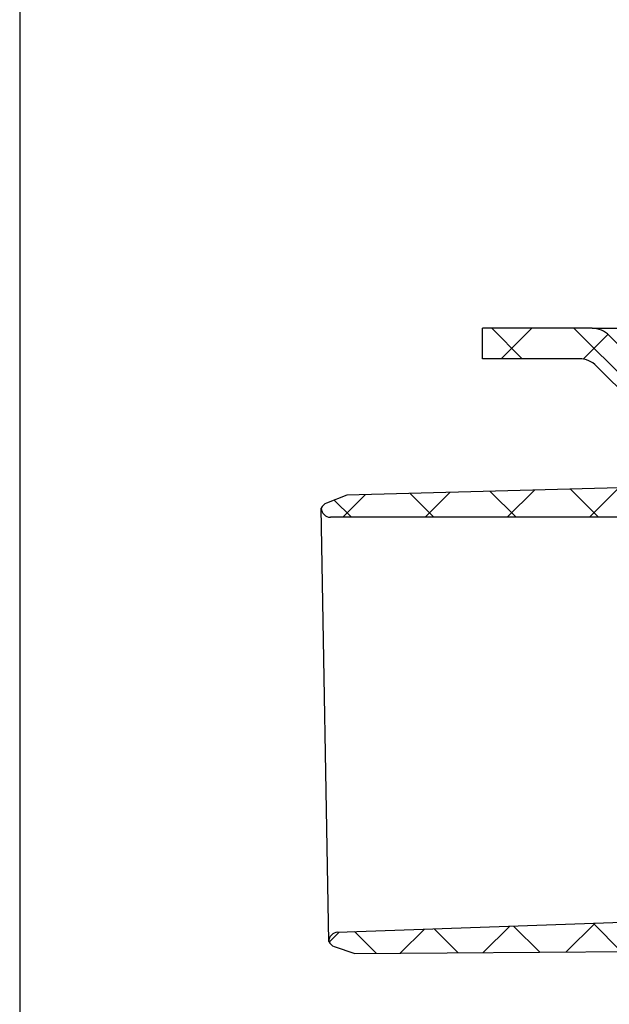
# Model space of a CAD drawing. Units: millimetres. Extents: x 5 to 290, y 5 to 205.
# Drawn here: x 5 to 37, y 58 to 112 of the extents above; entities that cross this region are included whole.
import ezdxf

# ---------------------------------------------------------------- set-up
doc = ezdxf.new("R2010")
doc.units = ezdxf.units.MM
doc.layers.add('DRAWINGS', color=7, linetype='Continuous')
doc.layers.add('FORMAT', color=7, linetype='Continuous')

msp = doc.modelspace()

# ---------------------------------------------------------------- hatches: boundary and pattern name
at = {"layer": 'DRAWINGS', "linetype": 'Continuous', "lineweight": 18}
h = msp.add_hatch(dxfattribs=at)
h.set_pattern_fill('ANSI37', color=256, style=0)
edge = h.paths.add_edge_path(flags=0)
edge.add_line((29.8337, 93.7214), (35.1244, 93.7214))
edge.add_arc((35.1244, 92.3881), 1.3333, 45, 90, ccw=False)
edge.add_line((36.0672, 93.3309), (39.3095, 90.0887))
edge.add_arc((38.3667, 89.1459), 1.3333, 1, 45, ccw=False)
edge.add_line((39.6998, 89.1691), (39.7279, 87.5593))
edge.add_arc((38.8947, 87.5447), 0.8333, -81.09217, 1, ccw=False)
edge.add_line((39.0237, 86.7214), (22.4393, 86.2783))
edge.add_line((22.4393, 86.2783), (21.3293, 85.8522))
edge.add_arc((21.5085, 85.3854), 0.5, 111, 158.91936)
edge.add_arc((21.5419, 85.574), 0.5, 181, 270)
edge.add_line((21.5419, 85.074), (41.2713, 85.074))
edge.add_line((41.2713, 85.074), (41.1846, 90.0414))
edge.add_arc((39.8514, 90.0181), 1.3333, 1, 45)
edge.add_line((40.7943, 90.9609), (36.7576, 94.9976))
edge.add_arc((35.8148, 94.0548), 1.3333, 45, 90)
edge.add_line((35.8148, 95.3881), (29.8337, 95.3881))
edge.add_line((29.8337, 95.3881), (29.8337, 93.7214))
h = msp.add_hatch(dxfattribs=at)
h.set_pattern_fill('ANSI37', color=256, style=0)
edge = h.paths.add_edge_path(flags=0)
edge.add_line((78.018, 90.0887), (81.2602, 93.3309))
edge.add_arc((82.203, 92.3881), 1.3333, 90, 135, ccw=False)
edge.add_line((82.203, 93.7214), (87.4937, 93.7214))
edge.add_line((87.4937, 93.7214), (87.4937, 95.3881))
edge.add_line((87.4937, 95.3881), (81.5127, 95.3881))
edge.add_arc((81.5127, 94.0548), 1.3333, 90, 135)
edge.add_line((80.5699, 94.9976), (76.5332, 90.9609))
edge.add_arc((77.476, 90.0181), 1.3333, 135, 179)
edge.add_line((76.1429, 90.0414), (76.0291, 83.5212))
edge.add_arc((74.3627, 83.5503), 1.6667, 280, 359, ccw=False)
edge.add_line((74.6521, 81.909), (74.5971, 81.8993))
edge.add_arc((75.118, 78.9449), 3, 100, 179)
edge.add_line((72.1185, 78.9972), (72.0902, 77.3736))
edge.add_arc((58.1781, 77.6165), 13.9142, 273.5357, 359, ccw=False)
edge.add_line((59.0362, 63.7288), (59.0364, 63.7238))
edge.add_line((59.0364, 63.7238), (21.9371, 62.4283))
edge.add_arc((21.9546, 61.9286), 0.5, 92, 181)
edge.add_arc((21.9147, 62.1159), 0.5, 203.08064, 251)
edge.add_line((21.7519, 61.6431), (22.8761, 61.256))
edge.add_line((22.8761, 61.256), (39.4659, 61.392))
edge.add_line((39.4659, 61.392), (58.6637, 62.0624))
edge.add_arc((58.1301, 77.3438), 15.2908, 272, 359)
edge.add_line((73.4185, 77.077), (73.4516, 78.9739))
edge.add_arc((75.118, 78.9449), 1.6667, 100, 179, ccw=False)
edge.add_line((74.8286, 80.5862), (75.0506, 80.6253))
edge.add_arc((74.5296, 83.5798), 3, 280, 359)
edge.add_line((77.5292, 83.5274), (77.6277, 89.1691))
edge.add_arc((78.9608, 89.1459), 1.3333, 135, 179, ccw=False)

# ---------------------------------------------------------------- linework, layer by layer
at = {"color": 7, "linetype": 'Continuous', "lineweight": 25}
for p, q in [((29.8337, 93.7214), (29.8337, 95.3881)), ((35.8148, 95.3881), (29.8337, 95.3881)), ((35.8148, 95.3881), (38.8186, 95.3881)), ((40.7943, 90.9609), (36.7576, 94.9976)), ((35.1244, 93.7214), (29.8337, 93.7214)), ((39.3095, 90.0887), (36.0672, 93.3309)), ((39.0237, 86.7214), (22.4393, 86.2783)), ((22.4393, 86.2783), (21.3293, 85.8522)), ((21.4547, 61.9199), (21.0419, 85.5653)), ((41.2713, 85.074), (21.5419, 85.074)), ((21.9371, 62.4283), (59.0364, 63.7238)), ((21.7519, 61.6431), (22.8761, 61.256)), ((22.8761, 61.256), (39.4659, 61.392))]:
    msp.add_line(p, q, dxfattribs=at)
for centre, radius, start, end in [((35.8148, 94.0548), 1.3333, 45, 90), ((35.1244, 92.3881), 1.3333, 45, 90), ((21.5085, 85.3854), 0.5, 111, 158.91936), ((21.5419, 85.574), 0.5, 181, 270), ((21.9546, 61.9286), 0.5, 92, 181), ((21.9147, 62.1159), 0.5, 203.08064, 251)]:
    msp.add_arc(centre, radius, start, end, dxfattribs=at)
at = {"layer": 'FORMAT'}
msp.add_line((4.5864, 201.2426), (4.5864, 8.7496), dxfattribs=at)

doc.saveas('drawing.dxf')
